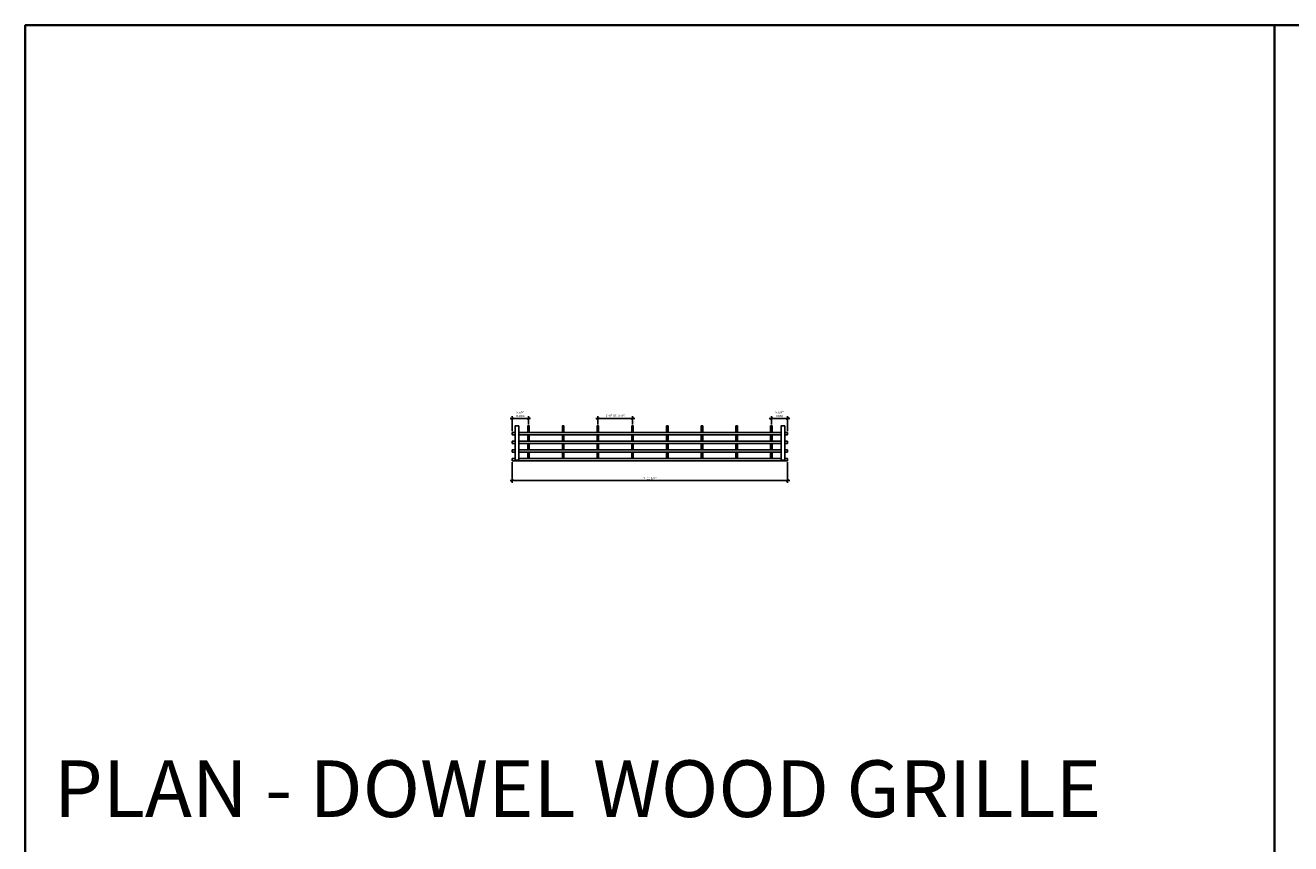
# Model space of a CAD drawing. Units: inches. Extents: x 0 to 3506, y 0 to 1152.
# Drawn here: x 1778 to 2216, y 869 to 1152 of the extents above; entities that cross this region are included whole.
import ezdxf
from ezdxf.enums import TextEntityAlignment as Align

# ---------------------------------------------------------------- set-up
doc = ezdxf.new("R2010")
doc.units = ezdxf.units.IN
doc.header["$MEASUREMENT"] = 0
doc.header["$PDMODE"] = 3
doc.header["$PDSIZE"] = 0.15625
doc.layers.get('0').update_dxf_attribs({"lineweight": 25})
doc.layers.add('Z-ANNO-DIMS', color=1, linetype='Continuous', lineweight=25)
doc.layers.add('Z-CLNG-WOOD', color=5, linetype='Continuous', lineweight=25)
doc.layers.add('Z-ANNO-NPLT', color=252, linetype='Continuous', lineweight=35, plot=False)
doc.layers.add('Z-ANNO-RDME', color=252, linetype='Continuous', lineweight=35, plot=False)
doc.styles.add('1-8', font='arial.ttf', dxfattribs={"height": 0.75})
doc.styles.get("Standard").update_dxf_attribs({"font": 'arial.ttf', "height": 0.09375})
doc.dimstyles.new('1-8', dxfattribs={"dimscale": 8, "dimtxt": 0.09375, "dimasz": 0.125, "dimexe": 0.09375, "dimexo": 0.0625, "dimgap": 0.0625, "dimtad": 1, "dimtoh": 1, "dimdec": 5, "dimzin": 3, "dimdsep": 46, "dimlunit": 5, "dimtxsty": '1-8', "dimblk": 'ARCHTICK', "dimcen": 0, "dimdle": 0.09375, "dimclrd": 256, "dimclre": 256, "dimclrt": 256, "dimadec": 1, "dimazin": 0, "dimtfac": 1, "dimtdec": 5, "dimtofl": 0, "dimtmove": 0, "dimatfit": 3, "dimfxl": 0.09375, "dimfrac": 2, "dimtolj": 1, "dimtzin": 0, "dimlwd": -1, "dimlwe": -1, "dimarcsym": 0})

# ---------------------------------------------------------------- blocks, each defined once
blk = doc.blocks.new('_ARCHTICK')
at = {"color": 0, "linetype": 'ByBlock', "const_width": 0.15}
blk.add_lwpolyline([(-0.5, -0.5), (0.5, 0.5)], dxfattribs=at)
blk = doc.blocks.new('*D1')
at = {"layer": 'Defpoints', "color": 0, "transparency": 16777216}
for p in [(1946.37, 1001.37), (2041.62, 1001.37), (2041.62, 994.48)]:
    blk.add_point(p, dxfattribs=at)
at = {"layer": 'Z-ANNO-DIMS', "transparency": 16777216}
for p, q in [((1946.37, 1000.87), (1946.37, 993.73)), ((2041.62, 1000.87), (2041.62, 993.73)), ((1945.62, 994.48), (2042.37, 994.48))]:
    blk.add_line(p, q, dxfattribs=at)
at = {"layer": 'Z-ANNO-DIMS', "transparency": 16777216, "rotation": 180}
blk.add_blockref('_ARCHTICK', (1946.37, 994.48), dxfattribs=at)
at = {"layer": 'Z-ANNO-DIMS', "transparency": 16777216}
blk.add_blockref('_ARCHTICK', (2041.62, 994.48), dxfattribs=at)
at = {"layer": 'Z-ANNO-DIMS', "transparency": 16777216, "insert": (1994, 995.36), "char_height": 0.75, "attachment_point": 5, "style": '1-8'}
blk.add_mtext('\\A1;7\'-11 1/4"', dxfattribs=at)
blk = doc.blocks.new('*D2')
at = {"layer": 'Defpoints', "color": 0, "transparency": 16777216}
for p in [(1952, 1015.98), (1946.37, 1011.12), (1952, 1013.43)]:
    blk.add_point(p, dxfattribs=at)
at = {"layer": 'Z-ANNO-DIMS', "transparency": 16777216}
for p, q in [((1945.62, 1015.98), (1952.75, 1015.98)), ((1946.37, 1011.62), (1946.37, 1016.73)), ((1952, 1013.93), (1952, 1016.73))]:
    blk.add_line(p, q, dxfattribs=at)
at = {"layer": 'Z-ANNO-DIMS', "transparency": 16777216, "rotation": 180}
blk.add_blockref('_ARCHTICK', (1946.37, 1015.98), dxfattribs=at)
at = {"layer": 'Z-ANNO-DIMS', "transparency": 16777216}
blk.add_blockref('_ARCHTICK', (1952, 1015.98), dxfattribs=at)
at = {"layer": 'Z-ANNO-DIMS', "transparency": 16777216, "insert": (1949.19, 1017.48), "char_height": 0.75, "attachment_point": 5, "style": '1-8'}
blk.add_mtext('\\A1;5 5/8"\\PINDEX', dxfattribs=at)
blk = doc.blocks.new('*D3')
at = {"layer": 'Defpoints', "color": 0, "transparency": 16777216}
for p in [(2036, 1015.98), (2036, 1013.43), (2041.62, 1011.12)]:
    blk.add_point(p, dxfattribs=at)
at = {"layer": 'Z-ANNO-DIMS', "transparency": 16777216}
for p, q in [((2042.37, 1015.98), (2035.25, 1015.98)), ((2036, 1013.93), (2036, 1016.73)), ((2041.62, 1011.62), (2041.62, 1016.73))]:
    blk.add_line(p, q, dxfattribs=at)
at = {"layer": 'Z-ANNO-DIMS', "transparency": 16777216, "rotation": 180}
blk.add_blockref('_ARCHTICK', (2036, 1015.98), dxfattribs=at)
at = {"layer": 'Z-ANNO-DIMS', "transparency": 16777216}
blk.add_blockref('_ARCHTICK', (2041.62, 1015.98), dxfattribs=at)
at = {"layer": 'Z-ANNO-DIMS', "transparency": 16777216, "insert": (2038.81, 1017.48), "char_height": 0.75, "attachment_point": 5, "style": '1-8'}
blk.add_mtext('\\A1;5 5/8"\\PREM', dxfattribs=at)
blk = doc.blocks.new('*D4')
at = {"layer": 'Defpoints', "color": 0, "transparency": 16777216}
for p in [(1988, 1015.98), (1976, 1013.43), (1988, 1013.43)]:
    blk.add_point(p, dxfattribs=at)
at = {"layer": 'Z-ANNO-DIMS', "transparency": 16777216}
for p, q in [((1975.25, 1015.98), (1988.75, 1015.98)), ((1976, 1013.93), (1976, 1016.73)), ((1988, 1013.93), (1988, 1016.73))]:
    blk.add_line(p, q, dxfattribs=at)
at = {"layer": 'Z-ANNO-DIMS', "transparency": 16777216, "rotation": 180}
blk.add_blockref('_ARCHTICK', (1976, 1015.98), dxfattribs=at)
at = {"layer": 'Z-ANNO-DIMS', "transparency": 16777216}
blk.add_blockref('_ARCHTICK', (1988, 1015.98), dxfattribs=at)
at = {"layer": 'Z-ANNO-DIMS', "transparency": 16777216, "insert": (1982, 1016.97), "char_height": 0.75, "attachment_point": 5, "style": '1-8'}
blk.add_mtext('\\A1;1\'-0" OC (TYP)', dxfattribs=at)

msp = doc.modelspace()

# ---------------------------------------------------------------- linework, layer by layer
at = {"layer": 'Z-ANNO-NPLT'}
msp.add_line((2210, 1152), (2210, 0), dxfattribs=at)
msp.add_lwpolyline([(3506, 1152), (1778, 1152), (1778, 0), (3506, 0)], close=True, dxfattribs=at)
at = {"layer": 'Z-CLNG-WOOD'}
for points in [[(1946.375, 1011.116657), (1946.375, 1010.366657)], [(1947.375, 1011.116657), (1946.375, 1011.116657)], [(2039.375, 1011.116657), (1948.625, 1011.116657)], [(1952.25, 1011.116657), (1952.25, 1013.429157), (1951.75, 1013.429157), (1951.75, 1011.116657)], [(1964.25, 1011.116657), (1964.25, 1013.429157), (1963.75, 1013.429157), (1963.75, 1011.116657)], [(1976.25, 1011.116657), (1976.25, 1013.429157), (1975.75, 1013.429157), (1975.75, 1011.116657)], [(1988.25, 1011.116657), (1988.25, 1013.429157), (1987.75, 1013.429157), (1987.75, 1011.116657)], [(2000.25, 1011.116657), (2000.25, 1013.429157), (1999.75, 1013.429157), (1999.75, 1011.116657)], [(2012.25, 1011.116657), (2012.25, 1013.429157), (2011.75, 1013.429157), (2011.75, 1011.116657)], [(2024.25, 1011.116657), (2024.25, 1013.429157), (2023.75, 1013.429157), (2023.75, 1011.116657)], [(2036.25, 1011.116657), (2036.25, 1013.429157), (2035.75, 1013.429157), (2035.75, 1011.116657)], [(2041.625, 1011.116657), (2040.625, 1011.116657)], [(2041.625, 1011.116657), (2041.625, 1010.366657)], [(1946.375, 1010.366657), (1947.375, 1010.366657)], [(1946.375, 1008.116657), (1946.375, 1007.366657)], [(1947.375, 1008.116657), (1946.375, 1008.116657)], [(1946.375, 1007.366657), (1947.375, 1007.366657)], [(1948.625, 1010.366657), (2039.375, 1010.366657)], [(2039.375, 1008.116657), (1948.625, 1008.116657)], [(1948.625, 1007.366657), (2039.375, 1007.366657)], [(1951.75, 1010.366657), (1951.75, 1008.116657)], [(1951.75, 1007.366657), (1951.75, 1005.116657)], [(1952.25, 1008.116657), (1952.25, 1010.366657)], [(1952.25, 1005.116657), (1952.25, 1007.366657)], [(1963.75, 1010.366657), (1963.75, 1008.116657)], [(1963.75, 1007.366657), (1963.75, 1005.116657)], [(1964.25, 1008.116657), (1964.25, 1010.366657)], [(1964.25, 1005.116657), (1964.25, 1007.366657)], [(1975.75, 1010.366657), (1975.75, 1008.116657)], [(1975.75, 1007.366657), (1975.75, 1005.116657)], [(1976.25, 1008.116657), (1976.25, 1010.366657)], [(1976.25, 1005.116657), (1976.25, 1007.366657)], [(1987.75, 1010.366657), (1987.75, 1008.116657)], [(1987.75, 1007.366657), (1987.75, 1005.116657)], [(1988.25, 1008.116657), (1988.25, 1010.366657)], [(1988.25, 1005.116657), (1988.25, 1007.366657)], [(1999.75, 1010.366657), (1999.75, 1008.116657)], [(1999.75, 1007.366657), (1999.75, 1005.116657)], [(2000.25, 1008.116657), (2000.25, 1010.366657)], [(2000.25, 1005.116657), (2000.25, 1007.366657)], [(2011.75, 1010.366657), (2011.75, 1008.116657)], [(2011.75, 1007.366657), (2011.75, 1005.116657)], [(2012.25, 1008.116657), (2012.25, 1010.366657)], [(2012.25, 1005.116657), (2012.25, 1007.366657)], [(2023.75, 1010.366657), (2023.75, 1008.116657)], [(2023.75, 1007.366657), (2023.75, 1005.116657)], [(2024.25, 1008.116657), (2024.25, 1010.366657)], [(2024.25, 1005.116657), (2024.25, 1007.366657)], [(2035.75, 1010.366657), (2035.75, 1008.116657)], [(2035.75, 1007.366657), (2035.75, 1005.116657)], [(2036.25, 1008.116657), (2036.25, 1010.366657)], [(2036.25, 1005.116657), (2036.25, 1007.366657)], [(2040.625, 1010.366657), (2041.625, 1010.366657)], [(2041.625, 1008.116657), (2040.625, 1008.116657)], [(2040.625, 1007.366657), (2041.625, 1007.366657)], [(2041.625, 1008.116657), (2041.625, 1007.366657)], [(1946.375, 1005.116657), (1946.375, 1004.366657)], [(1947.375, 1005.116657), (1946.375, 1005.116657)], [(1946.375, 1004.366657), (1947.375, 1004.366657)], [(1946.375, 1002.116657), (1946.375, 1001.366657), (2041.625, 1001.366657), (2041.625, 1002.116657)], [(1947.375, 1002.116657), (1946.375, 1002.116657)], [(2039.375, 1005.116657), (1948.625, 1005.116657)], [(1948.625, 1004.366657), (2039.375, 1004.366657)], [(2039.375, 1002.116657), (1948.625, 1002.116657)], [(1951.75, 1004.366657), (1951.75, 1002.116657)], [(1952.25, 1002.116657), (1952.25, 1004.366657)], [(1963.75, 1004.366657), (1963.75, 1002.116657)], [(1964.25, 1002.116657), (1964.25, 1004.366657)], [(1975.75, 1004.366657), (1975.75, 1002.116657)], [(1976.25, 1002.116657), (1976.25, 1004.366657)], [(1987.75, 1004.366657), (1987.75, 1002.116657)], [(1988.25, 1002.116657), (1988.25, 1004.366657)], [(1999.75, 1004.366657), (1999.75, 1002.116657)], [(2000.25, 1002.116657), (2000.25, 1004.366657)], [(2011.75, 1004.366657), (2011.75, 1002.116657)], [(2012.25, 1002.116657), (2012.25, 1004.366657)], [(2023.75, 1004.366657), (2023.75, 1002.116657)], [(2024.25, 1002.116657), (2024.25, 1004.366657)], [(2035.75, 1004.366657), (2035.75, 1002.116657)], [(2036.25, 1002.116657), (2036.25, 1004.366657)], [(2041.625, 1005.116657), (2040.625, 1005.116657)], [(2040.625, 1004.366657), (2041.625, 1004.366657)], [(2041.625, 1002.116657), (2040.625, 1002.116657)], [(2041.625, 1005.116657), (2041.625, 1004.366657)]]:
    msp.add_lwpolyline(points, dxfattribs=at)
for points in [[(1948.625, 1001.554157), (1947.375, 1001.554157), (1947.375, 1013.429157), (1948.625, 1013.429157)], [(2039.375, 1001.554157), (2040.625, 1001.554157), (2040.625, 1013.429157), (2039.375, 1013.429157)]]:
    msp.add_lwpolyline(points, close=True, dxfattribs=at)

# ---------------------------------------------------------------- texts
at = {"layer": 'Z-ANNO-NPLT'}
msp.add_text('3/4" THICK MEMBERS', height=132, rotation=32.82587975, dxfattribs=at).set_placement((1799.121241, 120.788105), align=Align.TOP_LEFT)
at = {"layer": 'Z-ANNO-RDME', "insert": (1787.875309, 871.971387), "char_height": 19.61711113, "width": 412.22692483, "attachment_point": 7}
msp.add_mtext('PLAN - DOWEL WOOD GRILLE', dxfattribs=at)

# ---------------------------------------------------------------- dimensions: what is measured, and where the dimension line sits
at = {"layer": 'Z-ANNO-DIMS'}
for base, p1, p2, text, picture, middle in [((1952, 1015.976057), (1946.375, 1011.116657), (1952, 1013.429157), '<>\\PINDEX', '*D2', (1949.1875, 1017.482452)), ((1988, 1015.976057), (1976, 1013.429157), (1988, 1013.429157), '<> OC (TYP)', '*D4', (1982, 1016.967956)), ((2036, 1015.976057), (2041.625, 1011.116657), (2036, 1013.429157), '<>\\PREM', '*D3', (2038.8125, 1017.482452))]:
    dim = msp.add_linear_dim(base=base, p1=p1, p2=p2, text=text, dimstyle='1-8', override={"dimlunit": 4, "dimpost": ''}, dxfattribs=at)
    dim.commit()
    dim.dimension.update_dxf_attribs({"geometry": picture, "text_midpoint": middle})
dim = msp.add_linear_dim(base=(2041.625, 994.47705), p1=(1946.375, 1001.366657), p2=(2041.625, 1001.366657), dimstyle='1-8', override={"dimlunit": 4, "dimpost": ''}, dxfattribs=at)
dim.commit()
dim.dimension.update_dxf_attribs({"geometry": '*D1', "text_midpoint": (1994, 995.36484)})

doc.saveas('drawing.dxf')
